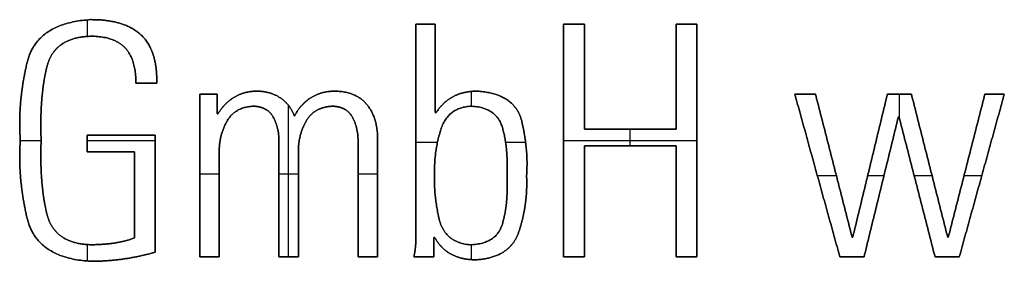
# Model space of a CAD drawing. Units: millimetres. Extents: x -6242 to 5164, y -1574 to 2485.
# Drawn here: x -1323 to 358, y -1475 to -1063 of the extents above; entities that cross this region are included whole.
import ezdxf

# ---------------------------------------------------------------- set-up
doc = ezdxf.new("R2010")
doc.units = ezdxf.units.MM
doc.header["$MEASUREMENT"] = 0
doc.layers.add('Standard', color=7, linetype='Continuous', true_color=0x000000)

msp = doc.modelspace()

# ---------------------------------------------------------------- linework, layer by layer
at = {"layer": 'Standard'}
for p, q in [((-1207, -1091.3), (-1207, -1063.2)), ((-1207, -1091.3, 1), (-1207, -1063.2, 1)), ((-1202, -1062.8, 1), (-1202, -1062.8)), ((-646.5, -1070.6, 1), (-646.5, -1070.6)), ((-629.9, -1070.6), (-629.9, -1070.6, 1)), ((-613.3, -1070.6, 1), (-613.3, -1070.6)), ((-394.5, -1070.6, 1), (-394.5, -1070.6)), ((-376.7, -1070.6), (-376.7, -1070.6, 1)), ((-358.9, -1070.6, 1), (-358.9, -1070.6)), ((-202.2, -1070.6, 1), (-202.2, -1070.6)), ((-184.5, -1070.6), (-184.5, -1070.6, 1)), ((-166.7, -1070.6, 1), (-166.7, -1070.6)), ((-1201.3, -1091.1, 1), (-1201.3, -1091.1)), ((-1116.5, -1088.1), (-1116.5, -1088.1, 1)), ((-1142.4, -1111.5), (-1142.4, -1111.5, 1)), ((-1310.3, -1136.8), (-1310.3, -1136.8, 1)), ((-1276, -1142.2), (-1276, -1142.2, 1)), ((-613.3, -1145.8), (-613.3, -1145.8, 1)), ((-1124.3, -1171.5, 1), (-1124.3, -1171.5)), ((-1106.5, -1171.5), (-1106.5, -1171.5, 1)), ((-1088.8, -1171.5, 1), (-1088.8, -1171.5)), ((-358.9, -1160.2), (-358.9, -1160.2, 1)), ((-202.2, -1160.2), (-202.2, -1160.2, 1)), ((-1015.3, -1190.1, 1), (-1015.3, -1190.1)), ((-1000.4, -1190.1), (-1000.4, -1190.1, 1)), ((-985.5, -1190.1, 1), (-985.5, -1190.1)), ((-917.6, -1184.9, 1), (-917.6, -1184.9)), ((-784.7, -1184.9, 1), (-784.7, -1184.9)), ((-552, -1185.4), (-552, -1210.6)), ((-552, -1185.4, 1), (-552, -1210.6, 1)), ((-541.2, -1184.9, 1), (-541.2, -1184.9)), ((0.4, -1190.1, 1), (0.4, -1190.1)), ((18, -1190.1), (18, -1190.1, 1)), ((35.7, -1190.1, 1), (35.7, -1190.1)), ((158.4, -1190.1, 1), (158.4, -1190.1)), ((178.9, -1190.1), (178.9, -1190.1, 1)), ((179.2, -1232), (179.2, -1190.1)), ((179.2, -1232, 1), (179.2, -1190.1, 1)), ((199.4, -1190.1, 1), (199.4, -1190.1)), ((324.8, -1190.1, 1), (324.8, -1190.1)), ((341.4, -1190.1), (341.4, -1190.1, 1)), ((358, -1190.1, 1), (358, -1190.1)), ((-985.5, -1206.9), (-985.5, -1206.9, 1)), ((-957.7, -1196), (-957.7, -1196, 1)), ((-878.3, -1196.1), (-878.3, -1196.1, 1)), ((-863.7, -1467.7), (-863.7, -1209.4)), ((-863.7, -1467.7, 1), (-863.7, -1209.4, 1)), ((-825.7, -1196.1), (-825.7, -1196.1, 1)), ((-731.5, -1206.1), (-731.5, -1206.1, 1)), ((-582.1, -1193.8), (-582.1, -1193.8, 1)), ((-985.5, -1223.8, 1), (-985.5, -1223.8)), ((-984.9, -1223.8), (-984.9, -1223.8, 1)), ((-984.4, -1223.8, 1), (-984.4, -1223.8)), ((-923.7, -1210.6, 1), (-923.7, -1210.6)), ((-788.6, -1210.6, 1), (-788.6, -1210.6)), ((-613.3, -1221, 1), (-613.3, -1221)), ((-612.8, -1221.6), (-612.8, -1221.6, 1)), ((-612.2, -1222.1, 1), (-612.2, -1222.1)), ((-553.9, -1210.6, 1), (-553.9, -1210.6)), ((-968.8, -1236), (-968.8, -1236, 1)), ((-889.9, -1229.4), (-889.9, -1229.4, 1)), ((-853.7, -1227.6, 1), (-853.7, -1227.6)), ((-833.7, -1236), (-833.7, -1236, 1)), ((-754.8, -1229.4), (-754.8, -1229.4, 1)), ((-465.3, -1238.1), (-465.3, -1238.1, 1)), ((177.2, -1228.7, 1), (177.2, -1228.7)), ((177.8, -1228.7), (177.8, -1228.7, 1)), ((178.3, -1228.7, 1), (178.3, -1228.7)), ((-1207.4, -1260.2, 1), (-1207.4, -1260.2)), ((-1207, -1288.5), (-1207, -1260.2)), ((-1207, -1288.5, 1), (-1207, -1260.2, 1)), ((-1149.4, -1260.2), (-1149.4, -1260.2, 1)), ((-1091.4, -1260.2, 1), (-1091.4, -1260.2)), ((-646.5, -1255.6), (-646.5, -1255.6, 1)), ((-604.4, -1251.9), (-604.4, -1251.9, 1)), ((-499.2, -1245.7), (-499.2, -1245.7, 1)), ((-358.9, -1249.8, 1), (-358.9, -1249.8)), ((-280.6, -1278.1), (-280.6, -1249.8)), ((-280.6, -1249.8), (-280.6, -1249.8, 1)), ((-280.6, -1278.1, 1), (-280.6, -1249.8, 1)), ((-202.2, -1249.8, 1), (-202.2, -1249.8)), ((-1321.7, -1268.6, 1), (-1321.7, -1268.6)), ((-1321.7, -1268.9), (-1286.2, -1268.9)), ((-1321.7, -1268.9, 1), (-1286.2, -1268.9, 1)), ((-1286.2, -1268.6, 1), (-1286.2, -1268.6)), ((-1207.4, -1268.9), (-1091.4, -1268.9)), ((-1207.4, -1268.9, 1), (-1091.4, -1268.9, 1)), ((-1207.4, -1274.4), (-1207.4, -1274.4, 1)), ((-880.3, -1268.9), (-880.3, -1268.9, 1)), ((-745.2, -1268.9), (-745.2, -1268.9, 1)), ((-712, -1260.7, 1), (-712, -1260.7)), ((-646.5, -1271.8), (-609.5, -1271.8)), ((-646.5, -1271.8, 1), (-609.5, -1271.8, 1)), ((-493.4, -1271.8), (-459.2, -1271.8)), ((-493.4, -1271.8, 1), (-459.2, -1271.8, 1)), ((-394.5, -1269.2), (-166.7, -1269.2)), ((-394.5, -1269.2), (-394.5, -1269.2, 1)), ((-394.5, -1269.2, 1), (-166.7, -1269.2, 1)), ((-166.7, -1269.2), (-166.7, -1269.2, 1)), ((-1207.4, -1288.5, 1), (-1207.4, -1288.5)), ((-1167.1, -1288.5), (-1167.1, -1288.5, 1)), ((-1126.9, -1288.5, 1), (-1126.9, -1288.5)), ((-982.2, -1288.7), (-982.2, -1288.7, 1)), ((-847.1, -1288.7), (-847.1, -1288.7, 1)), ((-358.9, -1278.1, 1), (-358.9, -1278.1)), ((-280.6, -1278.1), (-280.6, -1278.1, 1)), ((-202.2, -1278.1, 1), (-202.2, -1278.1)), ((-1015.3, -1326.3), (-982.2, -1326.3)), ((-1015.3, -1326.3, 1), (-982.2, -1326.3, 1)), ((-880.3, -1326.3), (-847.1, -1326.3)), ((-880.3, -1326.3, 1), (-847.1, -1326.3, 1)), ((-745.2, -1326.3), (-712, -1326.3)), ((-745.2, -1326.3, 1), (-712, -1326.3, 1)), ((-614.4, -1324.8), (-614.4, -1324.8, 1)), ((67, -1312.2), (67, -1312.2, 1)), ((128.9, -1312.2), (128.9, -1312.2, 1)), ((230.3, -1312.2), (230.3, -1312.2, 1)), ((293.6, -1312.2), (293.6, -1312.2, 1)), ((-1015.3, -1328.9), (-1015.3, -1328.9, 1)), ((-490.7, -1329.7, 1), (-490.7, -1329.7)), ((-457.5, -1328.6, 1), (-457.5, -1328.6)), ((38.8, -1328.9), (71.2, -1328.9)), ((38.8, -1328.9), (38.8, -1328.9, 1)), ((38.8, -1328.9, 1), (71.2, -1328.9, 1)), ((124.8, -1328.9), (152.7, -1328.9)), ((124.8, -1328.9, 1), (152.7, -1328.9, 1)), ((204.1, -1328.9), (234.5, -1328.9)), ((204.1, -1328.9, 1), (234.5, -1328.9, 1)), ((289.3, -1328.9), (319.6, -1328.9)), ((289.3, -1328.9, 1), (319.6, -1328.9, 1)), ((319.6, -1328.9), (319.6, -1328.9, 1)), ((-1091.4, -1360), (-1091.4, -1360, 1)), ((147.9, -1348.2), (147.9, -1348.2, 1)), ((209, -1348.2), (209, -1348.2, 1)), ((-1126.9, -1362), (-1126.9, -1362, 1)), ((-712, -1364.2), (-712, -1364.2, 1)), ((-358.9, -1372.9), (-358.9, -1372.9, 1)), ((-202.2, -1372.9), (-202.2, -1372.9, 1)), ((-982.2, -1378.2), (-982.2, -1378.2, 1)), ((-1310.3, -1401), (-1310.3, -1401, 1)), ((-1276, -1395.7), (-1276, -1395.7, 1)), ((-606.9, -1402.6), (-606.9, -1402.6, 1)), ((-499.2, -1412.9), (-499.2, -1412.9, 1)), ((-470.2, -1423.7), (-470.2, -1423.7, 1)), ((-1159.8, -1444.1), (-1159.8, -1444.1, 1)), ((-1126.9, -1435.5), (-1126.9, -1435.5, 1)), ((-646.5, -1440.6, 1), (-646.5, -1440.6)), ((-615.6, -1434.6, 1), (-615.6, -1434.6)), ((-615, -1434.6), (-615, -1434.6, 1)), ((-614.4, -1434.6, 1), (-614.4, -1434.6)), ((98.2, -1434.3, 1), (98.2, -1434.3)), ((98.7, -1434.3), (98.7, -1434.3, 1)), ((99.3, -1434.3, 1), (99.3, -1434.3)), ((261.3, -1434.3, 1), (261.3, -1434.3)), ((261.8, -1434.3), (261.8, -1434.3, 1)), ((262.4, -1434.3, 1), (262.4, -1434.3)), ((-1207, -1475.1), (-1207, -1447)), ((-1207, -1475.1, 1), (-1207, -1447, 1)), ((-1201.3, -1447.2, 1), (-1201.3, -1447.2)), ((-1091.4, -1459.8, 1), (-1091.4, -1459.8)), ((-647.5, -1454.2), (-647.5, -1454.2, 1)), ((-615.6, -1451.1), (-615.6, -1451.1, 1)), ((-553.9, -1447.2, 1), (-553.9, -1447.2)), ((-552, -1447.2), (-552, -1472.6)), ((-552, -1447.2, 1), (-552, -1472.6, 1)), ((-1202, -1475.5, 1), (-1202, -1475.5)), ((-1145.7, -1471.6), (-1145.7, -1471.6, 1)), ((-1015.3, -1467.7, 1), (-1015.3, -1467.7)), ((-998.8, -1467.7), (-998.8, -1467.7, 1)), ((-982.2, -1467.7, 1), (-982.2, -1467.7)), ((-880.3, -1467.7, 1), (-880.3, -1467.7)), ((-863.7, -1467.7), (-863.7, -1467.7, 1)), ((-847.1, -1467.7, 1), (-847.1, -1467.7)), ((-745.2, -1467.7, 1), (-745.2, -1467.7)), ((-728.6, -1467.7), (-728.6, -1467.7, 1)), ((-712, -1467.7, 1), (-712, -1467.7)), ((-649.8, -1467.7, 1), (-649.8, -1467.7)), ((-632.7, -1467.7), (-632.7, -1467.7, 1)), ((-615.6, -1467.7), (-615.6, -1467.7, 1)), ((-586.3, -1463.3), (-586.3, -1463.3, 1)), ((-544, -1472.9, 1), (-544, -1472.9)), ((-394.5, -1467.7, 1), (-394.5, -1467.7)), ((-376.7, -1467.7), (-376.7, -1467.7, 1)), ((-358.9, -1467.7), (-358.9, -1467.7, 1)), ((-202.2, -1467.7, 1), (-202.2, -1467.7)), ((-184.5, -1467.7), (-184.5, -1467.7, 1)), ((-166.7, -1467.7, 1), (-166.7, -1467.7)), ((77.2, -1467.7), (77.2, -1467.7, 1)), ((97.9, -1467.7), (97.9, -1467.7, 1)), ((118.6, -1467.7, 1), (118.6, -1467.7)), ((239.7, -1467.7, 1), (239.7, -1467.7)), ((260.4, -1467.7), (260.4, -1467.7, 1)), ((281.2, -1467.7, 1), (281.2, -1467.7))]:
    msp.add_line(p, q, dxfattribs=at)
for points, knots in [([(-1202, -1062.8), (-1294.2, -1068.5), (-1310.3, -1136.8), (-1326.3, -1205.1), (-1321.7, -1268.6)], [10, 10, 10, 11, 11, 12, 12, 12]), ([(-1202, -1062.8, 1), (-1294.2, -1068.5, 1), (-1310.3, -1136.8, 1), (-1326.3, -1205.1, 1), (-1321.7, -1268.6, 1)], [10, 10, 10, 11, 11, 12, 12, 12]), ([(-1321.7, -1268.6, 0.5), (-1326.3, -1205.1, 0.5), (-1310.3, -1136.8, 0.5), (-1294.2, -1068.5, 0.5), (-1202, -1062.8, 0.5)], [-12, -12, -12, -11, -11, -10, -10, -10]), ([(-1088.8, -1171.5), (-1087.7, -1113.8), (-1116.5, -1088.1), (-1145.2, -1062.3), (-1202, -1062.8)], [8, 8, 8, 9, 9, 10, 10, 10]), ([(-1088.8, -1171.5, 1), (-1087.7, -1113.8, 1), (-1116.5, -1088.1, 1), (-1145.2, -1062.3, 1), (-1202, -1062.8, 1)], [8, 8, 8, 9, 9, 10, 10, 10]), ([(-1202, -1062.8, 0.5), (-1145.2, -1062.3, 0.5), (-1116.5, -1088.1, 0.5), (-1087.7, -1113.8, 0.5), (-1088.8, -1171.5, 0.5)], [-10, -10, -10, -9, -9, -8, -8, -8]), ([(-1286.2, -1268.6), (-1288.9, -1191.6), (-1276, -1142.2), (-1263, -1092.8), (-1201.3, -1091.1)], [3, 3, 3, 4, 4, 5, 5, 5]), ([(-1286.2, -1268.6, 1), (-1288.9, -1191.6, 1), (-1276, -1142.2, 1), (-1263, -1092.8, 1), (-1201.3, -1091.1, 1)], [3, 3, 3, 4, 4, 5, 5, 5]), ([(-1201.3, -1091.1, 0.5), (-1263, -1092.8, 0.5), (-1276, -1142.2, 0.5), (-1288.9, -1191.6, 0.5), (-1286.2, -1268.6, 0.5)], [-5, -5, -5, -4, -4, -3, -3, -3]), ([(-1201.3, -1091.1), (-1160.7, -1091.2), (-1142.4, -1111.5), (-1124, -1131.9), (-1124.3, -1171.5)], [5, 5, 5, 6, 6, 7, 7, 7]), ([(-1201.3, -1091.1, 1), (-1160.7, -1091.2, 1), (-1142.4, -1111.5, 1), (-1124, -1131.9, 1), (-1124.3, -1171.5, 1)], [5, 5, 5, 6, 6, 7, 7, 7]), ([(-1124.3, -1171.5, 0.5), (-1124, -1131.9, 0.5), (-1142.4, -1111.5, 0.5), (-1160.7, -1091.2, 0.5), (-1201.3, -1091.1, 0.5)], [-7, -7, -7, -6, -6, -5, -5, -5]), ([(-917.6, -1184.9), (-941, -1185.2), (-957.7, -1196), (-974.4, -1206.7), (-984.4, -1223.8)], [20, 20, 20, 21, 21, 22, 22, 22]), ([(-917.6, -1184.9, 1), (-941, -1185.2, 1), (-957.7, -1196, 1), (-974.4, -1206.7, 1), (-984.4, -1223.8, 1)], [20, 20, 20, 21, 21, 22, 22, 22]), ([(-984.4, -1223.8, 0.5), (-974.4, -1206.7, 0.5), (-957.7, -1196, 0.5), (-941, -1185.2, 0.5), (-917.6, -1184.9, 0.5)], [-22, -22, -22, -21, -21, -20, -20, -20]), ([(-853.7, -1227.6), (-861.2, -1207.1), (-878.3, -1196.1), (-895.5, -1185), (-917.6, -1184.9)], [18, 18, 18, 19, 19, 20, 20, 20]), ([(-853.7, -1227.6, 1), (-861.2, -1207.1, 1), (-878.3, -1196.1, 1), (-895.5, -1185, 1), (-917.6, -1184.9, 1)], [18, 18, 18, 19, 19, 20, 20, 20]), ([(-917.6, -1184.9, 0.5), (-895.5, -1185, 0.5), (-878.3, -1196.1, 0.5), (-861.2, -1207.1, 0.5), (-853.7, -1227.6, 0.5)], [-20, -20, -20, -19, -19, -18, -18, -18]), ([(-784.7, -1184.9), (-808.2, -1185), (-825.7, -1196.1), (-843.2, -1207.1), (-853.7, -1227.6)], [16, 16, 16, 17, 17, 18, 18, 18]), ([(-784.7, -1184.9, 1), (-808.2, -1185, 1), (-825.7, -1196.1, 1), (-843.2, -1207.1, 1), (-853.7, -1227.6, 1)], [16, 16, 16, 17, 17, 18, 18, 18]), ([(-853.7, -1227.6, 0.5), (-843.2, -1207.1, 0.5), (-825.7, -1196.1, 0.5), (-808.2, -1185, 0.5), (-784.7, -1184.9, 0.5)], [-18, -18, -18, -17, -17, -16, -16, -16]), ([(-712, -1260.7), (-713.3, -1226.7), (-731.5, -1206.1), (-749.7, -1185.5), (-784.7, -1184.9)], [14, 14, 14, 15, 15, 16, 16, 16]), ([(-712, -1260.7, 1), (-713.3, -1226.7, 1), (-731.5, -1206.1, 1), (-749.7, -1185.5, 1), (-784.7, -1184.9, 1)], [14, 14, 14, 15, 15, 16, 16, 16]), ([(-784.7, -1184.9, 0.5), (-749.7, -1185.5, 0.5), (-731.5, -1206.1, 0.5), (-713.3, -1226.7, 0.5), (-712, -1260.7, 0.5)], [-16, -16, -16, -15, -15, -14, -14, -14]), ([(-612.2, -1222.1), (-599.5, -1202.7), (-582.1, -1193.8), (-564.8, -1184.8), (-541.2, -1184.9)], [-9, -9, -9, -8, -8, -7, -7, -7]), ([(-612.2, -1222.1, 1), (-599.5, -1202.7, 1), (-582.1, -1193.8, 1), (-564.8, -1184.8, 1), (-541.2, -1184.9, 1)], [-9, -9, -9, -8, -8, -7, -7, -7]), ([(-541.2, -1184.9, 0.5), (-564.8, -1184.8, 0.5), (-582.1, -1193.8, 0.5), (-599.5, -1202.7, 0.5), (-612.2, -1222.1, 0.5)], [7, 7, 7, 8, 8, 9, 9, 9]), ([(-541.2, -1184.9), (-476.3, -1189.2), (-465.3, -1238.1), (-454.2, -1287.1), (-457.5, -1328.6)], [-7, -7, -7, -6, -6, -5, -5, -5]), ([(-541.2, -1184.9, 1), (-476.3, -1189.2, 1), (-465.3, -1238.1, 1), (-454.2, -1287.1, 1), (-457.5, -1328.6, 1)], [-7, -7, -7, -6, -6, -5, -5, -5]), ([(-457.5, -1328.6, 0.5), (-454.2, -1287.1, 0.5), (-465.3, -1238.1, 0.5), (-476.3, -1189.2, 0.5), (-541.2, -1184.9, 0.5)], [5, 5, 5, 6, 6, 7, 7, 7]), ([(-982.2, -1288.7), (-982.5, -1260), (-968.8, -1236), (-955.1, -1212), (-923.7, -1210.6)], [0, 0, 0, 1, 1, 2, 2, 2]), ([(-982.2, -1288.7, 1), (-982.5, -1260, 1), (-968.8, -1236, 1), (-955.1, -1212, 1), (-923.7, -1210.6, 1)], [0, 0, 0, 1, 1, 2, 2, 2]), ([(-923.7, -1210.6, 0.5), (-955.1, -1212, 0.5), (-968.8, -1236, 0.5), (-982.5, -1260, 0.5), (-982.2, -1288.7, 0.5)], [-2, -2, -2, -1, -1, 0, 0, 0]), ([(-923.7, -1210.6), (-899.5, -1211.6), (-889.9, -1229.4), (-880.3, -1247.2), (-880.3, -1268.9), (-880.3, -1368.3), (-880.3, -1467.7)], [2, 2, 2, 3, 3, 4, 4, 5, 5, 5]), ([(-923.7, -1210.6, 1), (-899.5, -1211.6, 1), (-889.9, -1229.4, 1), (-880.3, -1247.2, 1), (-880.3, -1268.9, 1), (-880.3, -1368.3, 1), (-880.3, -1467.7, 1)], [2, 2, 2, 3, 3, 4, 4, 5, 5, 5]), ([(-880.3, -1467.7, 0.5), (-880.3, -1368.3, 0.5), (-880.3, -1268.9, 0.5), (-880.3, -1247.2, 0.5), (-889.9, -1229.4, 0.5), (-899.5, -1211.6, 0.5), (-923.7, -1210.6, 0.5)], [-5, -5, -5, -4, -4, -3, -3, -2, -2, -2]), ([(-847.1, -1467.7), (-847.1, -1378.2), (-847.1, -1288.7), (-847.4, -1260), (-833.7, -1236), (-820.1, -1212), (-788.6, -1210.6)], [6, 6, 6, 7, 7, 8, 8, 9, 9, 9]), ([(-847.1, -1467.7, 1), (-847.1, -1378.2, 1), (-847.1, -1288.7, 1), (-847.4, -1260, 1), (-833.7, -1236, 1), (-820.1, -1212, 1), (-788.6, -1210.6, 1)], [6, 6, 6, 7, 7, 8, 8, 9, 9, 9]), ([(-788.6, -1210.6, 0.5), (-820.1, -1212, 0.5), (-833.7, -1236, 0.5), (-847.4, -1260, 0.5), (-847.1, -1288.7, 0.5), (-847.1, -1378.2, 0.5), (-847.1, -1467.7, 0.5)], [-9, -9, -9, -8, -8, -7, -7, -6, -6, -6]), ([(-788.6, -1210.6), (-764.4, -1211.6), (-754.8, -1229.4), (-745.2, -1247.2), (-745.2, -1268.9), (-745.2, -1368.3), (-745.2, -1467.7)], [9, 9, 9, 10, 10, 11, 11, 12, 12, 12]), ([(-788.6, -1210.6, 1), (-764.4, -1211.6, 1), (-754.8, -1229.4, 1), (-745.2, -1247.2, 1), (-745.2, -1268.9, 1), (-745.2, -1368.3, 1), (-745.2, -1467.7, 1)], [9, 9, 9, 10, 10, 11, 11, 12, 12, 12]), ([(-745.2, -1467.7, 0.5), (-745.2, -1368.3, 0.5), (-745.2, -1268.9, 0.5), (-745.2, -1247.2, 0.5), (-754.8, -1229.4, 0.5), (-764.4, -1211.6, 0.5), (-788.6, -1210.6, 0.5)], [-12, -12, -12, -11, -11, -10, -10, -9, -9, -9]), ([(-614.4, -1324.8), (-615.7, -1290.1), (-604.4, -1251.9), (-593.1, -1213.8), (-553.9, -1210.6)], [0, 0, 0, 1, 1, 2, 2, 2]), ([(-553.9, -1210.6, 1), (-593.1, -1213.8, 1), (-604.4, -1251.9, 1), (-615.7, -1290.1, 1), (-614.4, -1324.8, 1)], [-2, -2, -2, -1, -1, 0, 0, 0]), ([(-614.4, -1324.8, 0.5), (-615.7, -1290.1, 0.5), (-604.4, -1251.9, 0.5), (-593.1, -1213.8, 0.5), (-553.9, -1210.6, 0.5)], [0, 0, 0, 1, 1, 2, 2, 2]), ([(-553.9, -1210.6), (-509.6, -1211.9), (-499.2, -1245.7), (-488.8, -1279.6), (-490.7, -1329.7)], [2, 2, 2, 3, 3, 4, 4, 4]), ([(-490.7, -1329.7, 1), (-488.8, -1279.6, 1), (-499.2, -1245.7, 1), (-509.6, -1211.9, 1), (-553.9, -1210.6, 1)], [-4, -4, -4, -3, -3, -2, -2, -2]), ([(-553.9, -1210.6, 0.5), (-509.6, -1211.9, 0.5), (-499.2, -1245.7, 0.5), (-488.8, -1279.6, 0.5), (-490.7, -1329.7, 0.5)], [2, 2, 2, 3, 3, 4, 4, 4]), ([(-1321.7, -1268.6), (-1326.3, -1332.1), (-1310.3, -1401), (-1294.2, -1469.8), (-1202, -1475.5)], [12, 12, 12, 13, 13, 14, 14, 14]), ([(-1321.7, -1268.6, 1), (-1326.3, -1332.1, 1), (-1310.3, -1401, 1), (-1294.2, -1469.8, 1), (-1202, -1475.5, 1)], [12, 12, 12, 13, 13, 14, 14, 14]), ([(-1202, -1475.5, 0.5), (-1294.2, -1469.8, 0.5), (-1310.3, -1401, 0.5), (-1326.3, -1332.1, 0.5), (-1321.7, -1268.6, 0.5)], [-14, -14, -14, -13, -13, -12, -12, -12]), ([(-1201.3, -1447.2), (-1263, -1445.5), (-1276, -1395.7), (-1288.9, -1345.8), (-1286.2, -1268.6)], [1, 1, 1, 2, 2, 3, 3, 3]), ([(-1201.3, -1447.2, 1), (-1263, -1445.5, 1), (-1276, -1395.7, 1), (-1288.9, -1345.8, 1), (-1286.2, -1268.6, 1)], [1, 1, 1, 2, 2, 3, 3, 3]), ([(-1286.2, -1268.6, 0.5), (-1288.9, -1345.8, 0.5), (-1276, -1395.7, 0.5), (-1263, -1445.5, 0.5), (-1201.3, -1447.2, 0.5)], [-3, -3, -3, -2, -2, -1, -1, -1]), ([(-553.9, -1447.2), (-597.4, -1443.7), (-606.9, -1402.6), (-616.3, -1361.4), (-614.4, -1324.8)], [6, 6, 6, 7, 7, 8, 8, 8]), ([(-614.4, -1324.8, 1), (-616.3, -1361.4, 1), (-606.9, -1402.6, 1), (-597.4, -1443.7, 1), (-553.9, -1447.2, 1)], [-8, -8, -8, -7, -7, -6, -6, -6]), ([(-553.9, -1447.2, 0.5), (-597.4, -1443.7, 0.5), (-606.9, -1402.6, 0.5), (-616.3, -1361.4, 0.5), (-614.4, -1324.8, 0.5)], [6, 6, 6, 7, 7, 8, 8, 8]), ([(-490.7, -1329.7), (-488.8, -1379.8), (-499.2, -1412.9), (-509.6, -1446), (-553.9, -1447.2)], [4, 4, 4, 5, 5, 6, 6, 6]), ([(-553.9, -1447.2, 1), (-509.6, -1446, 1), (-499.2, -1412.9, 1), (-488.8, -1379.8, 1), (-490.7, -1329.7, 1)], [-6, -6, -6, -5, -5, -4, -4, -4]), ([(-490.7, -1329.7, 0.5), (-488.8, -1379.8, 0.5), (-499.2, -1412.9, 0.5), (-509.6, -1446, 0.5), (-553.9, -1447.2, 0.5)], [4, 4, 4, 5, 5, 6, 6, 6]), ([(-457.5, -1328.6), (-455.3, -1377.8), (-470.2, -1423.7), (-485.1, -1469.6), (-544, -1472.9)], [-5, -5, -5, -4, -4, -3, -3, -3]), ([(-457.5, -1328.6, 1), (-455.3, -1377.8, 1), (-470.2, -1423.7, 1), (-485.1, -1469.6, 1), (-544, -1472.9, 1)], [-5, -5, -5, -4, -4, -3, -3, -3]), ([(-544, -1472.9, 0.5), (-485.1, -1469.6, 0.5), (-470.2, -1423.7, 0.5), (-455.3, -1377.8, 0.5), (-457.5, -1328.6, 0.5)], [3, 3, 3, 4, 4, 5, 5, 5])]:
    msp.add_open_spline(points, degree=2, knots=knots, dxfattribs=at)
for points in [[(-646.5, -1070.6), (-629.9, -1070.6), (-613.3, -1070.6)], [(-646.5, -1440.6), (-646.5, -1255.6), (-646.5, -1070.6)], [(-646.5, -1440.6, 1), (-646.5, -1255.6, 1), (-646.5, -1070.6, 1)], [(-646.5, -1070.6, 1), (-629.9, -1070.6, 1), (-613.3, -1070.6, 1)], [(-646.5, -1070.6, 0.5), (-646.5, -1255.6, 0.5), (-646.5, -1440.6, 0.5)], [(-613.3, -1070.6, 0.5), (-629.9, -1070.6, 0.5), (-646.5, -1070.6, 0.5)], [(-613.3, -1070.6), (-613.3, -1145.8), (-613.3, -1221)], [(-613.3, -1070.6, 1), (-613.3, -1145.8, 1), (-613.3, -1221, 1)], [(-613.3, -1221, 0.5), (-613.3, -1145.8, 0.5), (-613.3, -1070.6, 0.5)], [(-394.5, -1070.6), (-394.5, -1269.2), (-394.5, -1467.7)], [(-358.9, -1070.6), (-376.7, -1070.6), (-394.5, -1070.6)], [(-358.9, -1070.6, 1), (-376.7, -1070.6, 1), (-394.5, -1070.6, 1)], [(-394.5, -1070.6, 1), (-394.5, -1269.2, 1), (-394.5, -1467.7, 1)], [(-394.5, -1070.6, 0.5), (-376.7, -1070.6, 0.5), (-358.9, -1070.6, 0.5)], [(-394.5, -1467.7, 0.5), (-394.5, -1269.2, 0.5), (-394.5, -1070.6, 0.5)], [(-358.9, -1249.8), (-358.9, -1160.2), (-358.9, -1070.6)], [(-358.9, -1249.8, 1), (-358.9, -1160.2, 1), (-358.9, -1070.6, 1)], [(-358.9, -1070.6, 0.5), (-358.9, -1160.2, 0.5), (-358.9, -1249.8, 0.5)], [(-202.2, -1070.6), (-202.2, -1160.2), (-202.2, -1249.8)], [(-166.7, -1070.6), (-184.5, -1070.6), (-202.2, -1070.6)], [(-166.7, -1070.6, 1), (-184.5, -1070.6, 1), (-202.2, -1070.6, 1)], [(-202.2, -1070.6, 1), (-202.2, -1160.2, 1), (-202.2, -1249.8, 1)], [(-202.2, -1070.6, 0.5), (-184.5, -1070.6, 0.5), (-166.7, -1070.6, 0.5)], [(-202.2, -1249.8, 0.5), (-202.2, -1160.2, 0.5), (-202.2, -1070.6, 0.5)], [(-166.7, -1467.7), (-166.7, -1269.2), (-166.7, -1070.6)], [(-166.7, -1467.7, 1), (-166.7, -1269.2, 1), (-166.7, -1070.6, 1)], [(-166.7, -1070.6, 0.5), (-166.7, -1269.2, 0.5), (-166.7, -1467.7, 0.5)], [(-1124.3, -1171.5), (-1106.5, -1171.5), (-1088.8, -1171.5)], [(-1124.3, -1171.5, 1), (-1106.5, -1171.5, 1), (-1088.8, -1171.5, 1)], [(-1088.8, -1171.5, 0.5), (-1106.5, -1171.5, 0.5), (-1124.3, -1171.5, 0.5)], [(-1015.3, -1190.1), (-1015.3, -1328.9), (-1015.3, -1467.7)], [(-985.5, -1190.1), (-1000.4, -1190.1), (-1015.3, -1190.1)], [(-985.5, -1190.1, 1), (-1000.4, -1190.1, 1), (-1015.3, -1190.1, 1)], [(-1015.3, -1190.1, 1), (-1015.3, -1328.9, 1), (-1015.3, -1467.7, 1)], [(-1015.3, -1190.1, 0.5), (-1000.4, -1190.1, 0.5), (-985.5, -1190.1, 0.5)], [(-1015.3, -1467.7, 0.5), (-1015.3, -1328.9, 0.5), (-1015.3, -1190.1, 0.5)], [(-985.5, -1223.8), (-985.5, -1206.9), (-985.5, -1190.1)], [(-985.5, -1223.8, 1), (-985.5, -1206.9, 1), (-985.5, -1190.1, 1)], [(-985.5, -1190.1, 0.5), (-985.5, -1206.9, 0.5), (-985.5, -1223.8, 0.5)], [(0.4, -1190.1), (38.8, -1328.9), (77.2, -1467.7)], [(35.7, -1190.1), (18, -1190.1), (0.4, -1190.1)], [(35.7, -1190.1, 1), (18, -1190.1, 1), (0.4, -1190.1, 1)], [(0.4, -1190.1, 1), (38.8, -1328.9, 1), (77.2, -1467.7, 1)], [(0.4, -1190.1, 0.5), (18, -1190.1, 0.5), (35.7, -1190.1, 0.5)], [(77.2, -1467.7, 0.5), (38.8, -1328.9, 0.5), (0.4, -1190.1, 0.5)], [(98.2, -1434.3), (67, -1312.2), (35.7, -1190.1)], [(98.2, -1434.3, 1), (67, -1312.2, 1), (35.7, -1190.1, 1)], [(35.7, -1190.1, 0.5), (67, -1312.2, 0.5), (98.2, -1434.3, 0.5)], [(158.4, -1190.1), (128.9, -1312.2), (99.3, -1434.3)], [(158.4, -1190.1, 1), (128.9, -1312.2, 1), (99.3, -1434.3, 1)], [(99.3, -1434.3, 0.5), (128.9, -1312.2, 0.5), (158.4, -1190.1, 0.5)], [(199.4, -1190.1), (178.9, -1190.1), (158.4, -1190.1)], [(199.4, -1190.1, 1), (178.9, -1190.1, 1), (158.4, -1190.1, 1)], [(158.4, -1190.1, 0.5), (178.9, -1190.1, 0.5), (199.4, -1190.1, 0.5)], [(261.3, -1434.3), (230.3, -1312.2), (199.4, -1190.1)], [(261.3, -1434.3, 1), (230.3, -1312.2, 1), (199.4, -1190.1, 1)], [(199.4, -1190.1, 0.5), (230.3, -1312.2, 0.5), (261.3, -1434.3, 0.5)], [(324.8, -1190.1), (293.6, -1312.2), (262.4, -1434.3)], [(324.8, -1190.1, 1), (293.6, -1312.2, 1), (262.4, -1434.3, 1)], [(262.4, -1434.3, 0.5), (293.6, -1312.2, 0.5), (324.8, -1190.1, 0.5)], [(281.2, -1467.7), (319.6, -1328.9), (358, -1190.1)], [(281.2, -1467.7, 1), (319.6, -1328.9, 1), (358, -1190.1, 1)], [(358, -1190.1, 0.5), (319.6, -1328.9, 0.5), (281.2, -1467.7, 0.5)], [(358, -1190.1), (341.4, -1190.1), (324.8, -1190.1)], [(358, -1190.1, 1), (341.4, -1190.1, 1), (324.8, -1190.1, 1)], [(324.8, -1190.1, 0.5), (341.4, -1190.1, 0.5), (358, -1190.1, 0.5)], [(-984.4, -1223.8), (-984.9, -1223.8), (-985.5, -1223.8)], [(-984.4, -1223.8, 1), (-984.9, -1223.8, 1), (-985.5, -1223.8, 1)], [(-985.5, -1223.8, 0.5), (-984.9, -1223.8, 0.5), (-984.4, -1223.8, 0.5)], [(-613.3, -1221), (-612.8, -1221.6), (-612.2, -1222.1)], [(-613.3, -1221, 1), (-612.8, -1221.6, 1), (-612.2, -1222.1, 1)], [(-612.2, -1222.1, 0.5), (-612.8, -1221.6, 0.5), (-613.3, -1221, 0.5)], [(118.6, -1467.7), (147.9, -1348.2), (177.2, -1228.7)], [(118.6, -1467.7, 1), (147.9, -1348.2, 1), (177.2, -1228.7, 1)], [(177.2, -1228.7, 0.5), (147.9, -1348.2, 0.5), (118.6, -1467.7, 0.5)], [(177.2, -1228.7), (177.8, -1228.7), (178.3, -1228.7)], [(177.2, -1228.7, 1), (177.8, -1228.7, 1), (178.3, -1228.7, 1)], [(178.3, -1228.7, 0.5), (177.8, -1228.7, 0.5), (177.2, -1228.7, 0.5)], [(178.3, -1228.7), (209, -1348.2), (239.7, -1467.7)], [(178.3, -1228.7, 1), (209, -1348.2, 1), (239.7, -1467.7, 1)], [(239.7, -1467.7, 0.5), (209, -1348.2, 0.5), (178.3, -1228.7, 0.5)], [(-1207.4, -1260.2), (-1207.4, -1274.4), (-1207.4, -1288.5)], [(-1091.4, -1260.2), (-1149.4, -1260.2), (-1207.4, -1260.2)], [(-1091.4, -1260.2, 1), (-1149.4, -1260.2, 1), (-1207.4, -1260.2, 1)], [(-1207.4, -1260.2, 1), (-1207.4, -1274.4, 1), (-1207.4, -1288.5, 1)], [(-1207.4, -1260.2, 0.5), (-1149.4, -1260.2, 0.5), (-1091.4, -1260.2, 0.5)], [(-1207.4, -1288.5, 0.5), (-1207.4, -1274.4, 0.5), (-1207.4, -1260.2, 0.5)], [(-1091.4, -1459.8), (-1091.4, -1360), (-1091.4, -1260.2)], [(-1091.4, -1459.8, 1), (-1091.4, -1360, 1), (-1091.4, -1260.2, 1)], [(-1091.4, -1260.2, 0.5), (-1091.4, -1360, 0.5), (-1091.4, -1459.8, 0.5)], [(-202.2, -1249.8), (-280.6, -1249.8), (-358.9, -1249.8)], [(-202.2, -1249.8, 1), (-280.6, -1249.8, 1), (-358.9, -1249.8, 1)], [(-358.9, -1249.8, 0.5), (-280.6, -1249.8, 0.5), (-202.2, -1249.8, 0.5)], [(-712, -1467.7), (-712, -1364.2), (-712, -1260.7)], [(-712, -1467.7, 1), (-712, -1364.2, 1), (-712, -1260.7, 1)], [(-712, -1260.7, 0.5), (-712, -1364.2, 0.5), (-712, -1467.7, 0.5)], [(-1207.4, -1288.5), (-1167.1, -1288.5), (-1126.9, -1288.5)], [(-1207.4, -1288.5, 1), (-1167.1, -1288.5, 1), (-1126.9, -1288.5, 1)], [(-1126.9, -1288.5, 0.5), (-1167.1, -1288.5, 0.5), (-1207.4, -1288.5, 0.5)], [(-1126.9, -1288.5), (-1126.9, -1362), (-1126.9, -1435.5)], [(-1126.9, -1288.5, 1), (-1126.9, -1362, 1), (-1126.9, -1435.5, 1)], [(-1126.9, -1435.5, 0.5), (-1126.9, -1362, 0.5), (-1126.9, -1288.5, 0.5)], [(-982.2, -1467.7), (-982.2, -1378.2), (-982.2, -1288.7)], [(-982.2, -1467.7, 1), (-982.2, -1378.2, 1), (-982.2, -1288.7, 1)], [(-982.2, -1288.7, 0.5), (-982.2, -1378.2, 0.5), (-982.2, -1467.7, 0.5)], [(-358.9, -1467.7), (-358.9, -1372.9), (-358.9, -1278.1)], [(-358.9, -1278.1), (-280.6, -1278.1), (-202.2, -1278.1)], [(-358.9, -1467.7, 1), (-358.9, -1372.9, 1), (-358.9, -1278.1, 1)], [(-358.9, -1278.1, 1), (-280.6, -1278.1, 1), (-202.2, -1278.1, 1)], [(-358.9, -1278.1, 0.5), (-358.9, -1372.9, 0.5), (-358.9, -1467.7, 0.5)], [(-202.2, -1278.1, 0.5), (-280.6, -1278.1, 0.5), (-358.9, -1278.1, 0.5)], [(-202.2, -1278.1), (-202.2, -1372.9), (-202.2, -1467.7)], [(-202.2, -1278.1, 1), (-202.2, -1372.9, 1), (-202.2, -1467.7, 1)], [(-202.2, -1467.7, 0.5), (-202.2, -1372.9, 0.5), (-202.2, -1278.1, 0.5)], [(-1126.9, -1435.5), (-1155.4, -1446.8), (-1201.3, -1447.2)], [(-1126.9, -1435.5, 1), (-1155.4, -1446.8, 1), (-1201.3, -1447.2, 1)], [(-1201.3, -1447.2, 0.5), (-1155.4, -1446.8, 0.5), (-1126.9, -1435.5, 0.5)], [(-649.8, -1467.7), (-646.9, -1454.3), (-646.5, -1440.6)], [(-649.8, -1467.7, 1), (-646.9, -1454.3, 1), (-646.5, -1440.6, 1)], [(-646.5, -1440.6, 0.5), (-646.9, -1454.3, 0.5), (-649.8, -1467.7, 0.5)], [(-615.6, -1434.6), (-615.6, -1451.1), (-615.6, -1467.7)], [(-614.4, -1434.6), (-615, -1434.6), (-615.6, -1434.6)], [(-614.4, -1434.6, 1), (-615, -1434.6, 1), (-615.6, -1434.6, 1)], [(-615.6, -1434.6, 1), (-615.6, -1451.1, 1), (-615.6, -1467.7, 1)], [(-615.6, -1434.6, 0.5), (-615, -1434.6, 0.5), (-614.4, -1434.6, 0.5)], [(-615.6, -1467.7, 0.5), (-615.6, -1451.1, 0.5), (-615.6, -1434.6, 0.5)], [(-544, -1472.9), (-593.4, -1472.9), (-614.4, -1434.6)], [(-544, -1472.9, 1), (-593.4, -1472.9, 1), (-614.4, -1434.6, 1)], [(-614.4, -1434.6, 0.5), (-593.4, -1472.9, 0.5), (-544, -1472.9, 0.5)], [(99.3, -1434.3), (98.7, -1434.3), (98.2, -1434.3)], [(99.3, -1434.3, 1), (98.7, -1434.3, 1), (98.2, -1434.3, 1)], [(98.2, -1434.3, 0.5), (98.7, -1434.3, 0.5), (99.3, -1434.3, 0.5)], [(262.4, -1434.3), (261.8, -1434.3), (261.3, -1434.3)], [(262.4, -1434.3, 1), (261.8, -1434.3, 1), (261.3, -1434.3, 1)], [(261.3, -1434.3, 0.5), (261.8, -1434.3, 0.5), (262.4, -1434.3, 0.5)], [(-1202, -1475.5), (-1144.7, -1475.5), (-1091.4, -1459.8)], [(-1202, -1475.5, 1), (-1144.7, -1475.5, 1), (-1091.4, -1459.8, 1)], [(-1091.4, -1459.8, 0.5), (-1144.7, -1475.5, 0.5), (-1202, -1475.5, 0.5)], [(-1015.3, -1467.7), (-998.8, -1467.7), (-982.2, -1467.7)], [(-1015.3, -1467.7, 1), (-998.8, -1467.7, 1), (-982.2, -1467.7, 1)], [(-982.2, -1467.7, 0.5), (-998.8, -1467.7, 0.5), (-1015.3, -1467.7, 0.5)], [(-880.3, -1467.7), (-863.7, -1467.7), (-847.1, -1467.7)], [(-880.3, -1467.7, 1), (-863.7, -1467.7, 1), (-847.1, -1467.7, 1)], [(-847.1, -1467.7, 0.5), (-863.7, -1467.7, 0.5), (-880.3, -1467.7, 0.5)], [(-745.2, -1467.7), (-728.6, -1467.7), (-712, -1467.7)], [(-745.2, -1467.7, 1), (-728.6, -1467.7, 1), (-712, -1467.7, 1)], [(-712, -1467.7, 0.5), (-728.6, -1467.7, 0.5), (-745.2, -1467.7, 0.5)], [(-615.6, -1467.7), (-632.7, -1467.7), (-649.8, -1467.7)], [(-615.6, -1467.7, 1), (-632.7, -1467.7, 1), (-649.8, -1467.7, 1)], [(-649.8, -1467.7, 0.5), (-632.7, -1467.7, 0.5), (-615.6, -1467.7, 0.5)], [(-394.5, -1467.7), (-376.7, -1467.7), (-358.9, -1467.7)], [(-394.5, -1467.7, 1), (-376.7, -1467.7, 1), (-358.9, -1467.7, 1)], [(-358.9, -1467.7, 0.5), (-376.7, -1467.7, 0.5), (-394.5, -1467.7, 0.5)], [(-202.2, -1467.7), (-184.5, -1467.7), (-166.7, -1467.7)], [(-202.2, -1467.7, 1), (-184.5, -1467.7, 1), (-166.7, -1467.7, 1)], [(-166.7, -1467.7, 0.5), (-184.5, -1467.7, 0.5), (-202.2, -1467.7, 0.5)], [(77.2, -1467.7), (97.9, -1467.7), (118.6, -1467.7)], [(77.2, -1467.7, 1), (97.9, -1467.7, 1), (118.6, -1467.7, 1)], [(118.6, -1467.7, 0.5), (97.9, -1467.7, 0.5), (77.2, -1467.7, 0.5)], [(239.7, -1467.7), (260.4, -1467.7), (281.2, -1467.7)], [(239.7, -1467.7, 1), (260.4, -1467.7, 1), (281.2, -1467.7, 1)], [(281.2, -1467.7, 0.5), (260.4, -1467.7, 0.5), (239.7, -1467.7, 0.5)]]:
    msp.add_open_spline(points, degree=2, dxfattribs=at)

doc.saveas('drawing.dxf')
